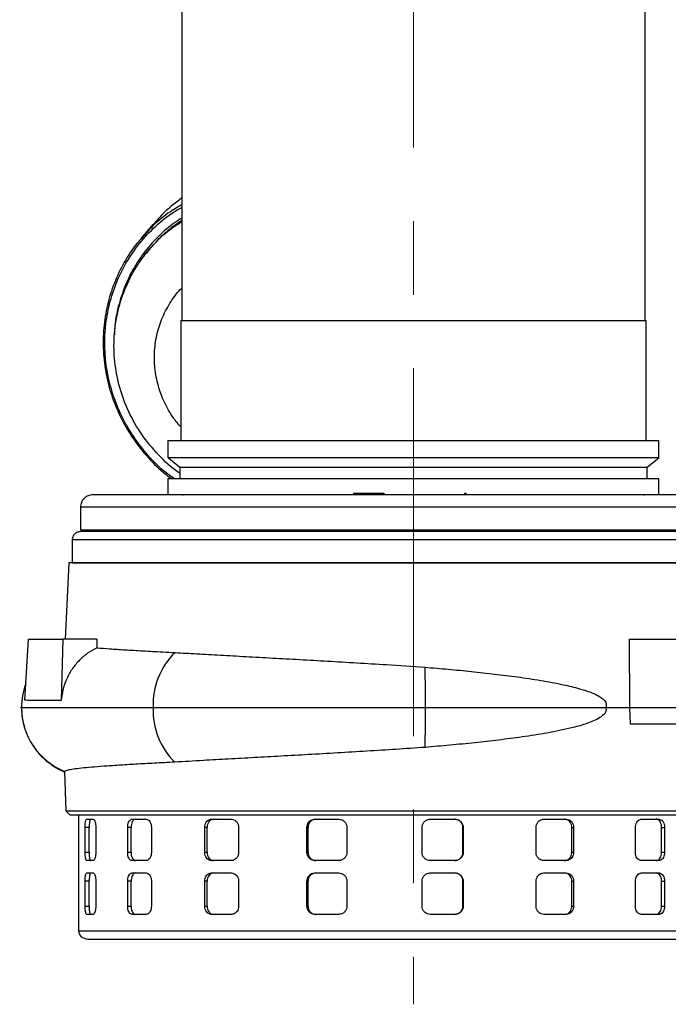
# Model space of a CAD drawing. Units: millimetres. Extents: x -4 to 213, y 0 to 297.
# Drawn here: x 53 to 76, y 219 to 253 of the extents above; entities that cross this region are included whole.
import ezdxf

# ---------------------------------------------------------------- set-up
doc = ezdxf.new("R2010")
doc.units = ezdxf.units.MM
doc.linetypes.add('CENTERX2', pattern=[20.32, 12.7, -2.54, 2.54, -2.54])
doc.layers.add('FORMAT', color=7, linetype='Continuous')

msp = doc.modelspace()

# ---------------------------------------------------------------- linework, layer by layer
at = {"color": 7, "linetype": 'Continuous', "lineweight": 25}
for p, q in [((58.9138, 260.136), (58.9138, 242.4217)), ((74.9138, 242.4217), (74.9138, 260.136)), ((57.9178, 245.7438), (57.5034, 245.2562)), ((57.8558, 244.9584), (57.7758, 244.8642)), ((58.8781, 242.4217), (58.8781, 238.2788)), ((58.8781, 242.4217), (74.9496, 242.4217)), ((74.9496, 238.2788), (74.9496, 242.4217)), ((58.4353, 238.2788), (58.4353, 237.699)), ((58.4353, 238.2788), (75.3924, 238.2788)), ((75.3924, 237.699), (75.3924, 238.2788)), ((58.4353, 237.699), (75.3924, 237.699)), ((58.4498, 237.6869), (58.8424, 237.3574)), ((74.9853, 237.3574), (75.3949, 237.7011)), ((58.8424, 237.3574), (58.8424, 236.9717)), ((74.9853, 236.9717), (74.9853, 237.3574)), ((58.4353, 236.9717), (58.4353, 236.4074)), ((58.4353, 236.9717), (75.3924, 236.9717)), ((75.3924, 236.4074), (75.3924, 236.9717)), ((58.9351, 236.4074), (58.9351, 236.3882)), ((64.8415, 236.4503), (64.8415, 236.4074)), ((64.8792, 236.4503), (64.8415, 236.4503)), ((64.8792, 236.4503), (64.8792, 236.4074)), ((65.7646, 236.4503), (64.8792, 236.4503)), ((65.7646, 236.4503), (65.7646, 236.4074)), ((65.8693, 236.4503), (65.7646, 236.4503)), ((65.8693, 236.4503), (65.8693, 236.4074)), ((65.8754, 236.4503), (65.8693, 236.4503)), ((65.8754, 236.4074), (65.8754, 236.4503)), ((65.8754, 236.4503), (65.9066, 236.4503)), ((65.9066, 236.4503), (65.9066, 236.4074)), ((68.6766, 236.4503), (68.6766, 236.4074)), ((68.7358, 236.4503), (68.6766, 236.4503)), ((68.7358, 236.4074), (68.7358, 236.4503)), ((74.8926, 236.4074), (73.1783, 236.4074)), ((74.8926, 236.3882), (74.8926, 236.4074)), ((55.4138, 235.9788), (55.4138, 235.1931)), ((55.4138, 235.1931), (78.4138, 235.1931)), ((78.4132, 235.136), (55.4145, 235.136)), ((57.9853, 235.1931), (57.9853, 235.136)), ((59.3637, 235.1931), (59.3637, 235.136)), ((60.2208, 235.136), (60.2208, 235.1931)), ((73.6069, 235.1931), (73.6069, 235.136)), ((74.464, 235.136), (74.464, 235.1931)), ((55.1288, 234.8503), (55.1288, 234.0645)), ((55.0091, 234.0645), (54.8832, 231.4216)), ((55.1288, 234.0645), (78.6989, 234.0645)), ((53.4907, 229.3122), (53.6141, 231.4216)), ((53.9063, 231.4216), (54.8068, 231.4216)), ((54.8068, 231.4216), (54.7473, 229.3039)), ((55.9807, 231.4216), (54.8068, 231.4216)), ((55.9807, 231.4216), (55.9734, 231.1235)), ((74.3902, 229.0645), (74.3789, 231.4216)), ((74.3789, 231.4216), (83.6229, 231.4216)), ((53.3793, 229.1202), (53.3736, 229.0645)), ((73.5486, 229.0645), (74.3902, 229.0645)), ((74.4115, 228.493), (74.3902, 229.0645)), ((74.3902, 229.0645), (83.6537, 229.0645)), ((83.6462, 228.493), (74.4115, 228.493)), ((54.8581, 226.848), (54.9113, 225.4931)), ((54.8642, 226.8595), (54.868, 226.8484)), ((54.9113, 225.4931), (55.0598, 225.3503)), ((54.9113, 225.4931), (78.9164, 225.4931)), ((55.3424, 225.3503), (55.3424, 221.3502)), ((55.6334, 225.2073), (55.8553, 225.2073)), ((57.1957, 225.2073), (57.6874, 225.2073)), ((59.9302, 225.2073), (60.6323, 225.2073)), ((63.507, 225.2073), (64.335, 225.2073)), ((67.4947, 225.2073), (68.3486, 225.2073)), ((71.4124, 225.2073), (72.1892, 225.2073)), ((74.7874, 225.2073), (75.3935, 225.2073)), ((55.5731, 224.0645), (55.5731, 224.9216)), ((55.7114, 224.9216), (55.5731, 224.9216)), ((55.7114, 224.0645), (55.7114, 224.9216)), ((55.9429, 224.9216), (55.9429, 224.0645)), ((57.0434, 224.0645), (57.0434, 224.9216)), ((57.1607, 224.9216), (57.0434, 224.9216)), ((57.1607, 224.0645), (57.1607, 224.9216)), ((57.8628, 224.9216), (57.8628, 224.0645)), ((59.7043, 224.0645), (59.7043, 224.9216)), ((59.7864, 224.9216), (59.7043, 224.9216)), ((59.7864, 224.0645), (59.7864, 224.9216)), ((60.8745, 224.9216), (60.8745, 224.0645)), ((63.2347, 224.0645), (63.2347, 224.9216)), ((63.2717, 224.9216), (63.2347, 224.9216)), ((63.2717, 224.0645), (63.2717, 224.9216)), ((64.6146, 224.9216), (64.6146, 224.0645)), ((67.2089, 224.0645), (67.2089, 224.9216)), ((68.6195, 224.9216), (68.632, 224.9216)), ((68.6195, 224.0645), (68.6195, 224.9216)), ((68.632, 224.9216), (68.632, 224.0645)), ((71.1475, 224.0645), (71.1475, 224.9216)), ((72.3817, 224.0645), (72.3817, 224.9216)), ((72.3817, 224.9216), (72.4422, 224.9216)), ((72.4422, 224.9216), (72.4422, 224.0645)), ((74.5754, 224.0645), (74.5754, 224.9216)), ((75.4844, 224.0645), (75.4844, 224.9216)), ((75.4844, 224.9216), (75.5856, 224.9216)), ((75.5856, 224.9216), (75.5856, 224.0645)), ((55.5731, 224.0645), (55.7114, 224.0645)), ((57.0434, 224.0645), (57.1607, 224.0645)), ((59.7043, 224.0645), (59.7864, 224.0645)), ((63.2347, 224.0645), (63.2717, 224.0645)), ((68.6195, 224.0645), (68.632, 224.0645)), ((72.3817, 224.0645), (72.4422, 224.0645)), ((75.4844, 224.0645), (75.5856, 224.0645)), ((55.8553, 223.7788), (55.6334, 223.7788)), ((57.6874, 223.7788), (57.1957, 223.7788)), ((60.6323, 223.7788), (59.9302, 223.7788)), ((64.335, 223.7788), (63.507, 223.7788)), ((68.3486, 223.7788), (67.4947, 223.7788)), ((72.1892, 223.7788), (71.4124, 223.7788)), ((75.3935, 223.7788), (74.7874, 223.7788)), ((55.6334, 223.3502), (55.8553, 223.3502)), ((57.1957, 223.3502), (57.6874, 223.3502)), ((59.9302, 223.3502), (60.6323, 223.3502)), ((63.507, 223.3502), (64.335, 223.3502)), ((67.4947, 223.3502), (68.3486, 223.3502)), ((71.4124, 223.3502), (72.1892, 223.3502)), ((74.7874, 223.3502), (75.3935, 223.3502)), ((55.5731, 222.2073), (55.5731, 223.0645)), ((55.7114, 223.0645), (55.5731, 223.0645)), ((55.7114, 222.2073), (55.7114, 223.0645)), ((55.9429, 223.0645), (55.9429, 222.2073)), ((57.0434, 222.2073), (57.0434, 223.0645)), ((57.1607, 223.0645), (57.0434, 223.0645)), ((57.1607, 222.2073), (57.1607, 223.0645)), ((57.8628, 223.0645), (57.8628, 222.2073)), ((59.7043, 222.2073), (59.7043, 223.0645)), ((59.7864, 223.0645), (59.7043, 223.0645)), ((59.7864, 222.2073), (59.7864, 223.0645)), ((60.8745, 223.0645), (60.8745, 222.2073)), ((63.2347, 222.2073), (63.2347, 223.0645)), ((63.2717, 223.0645), (63.2347, 223.0645)), ((63.2717, 222.2073), (63.2717, 223.0645)), ((64.6146, 223.0645), (64.6146, 222.2073)), ((67.2089, 222.2073), (67.2089, 223.0645)), ((68.6195, 223.0645), (68.632, 223.0645)), ((68.6195, 222.2073), (68.6195, 223.0645)), ((68.632, 223.0645), (68.632, 222.2073)), ((71.1475, 222.2073), (71.1475, 223.0645)), ((72.3817, 222.2073), (72.3817, 223.0645)), ((72.3817, 223.0645), (72.4422, 223.0645)), ((72.4422, 223.0645), (72.4422, 222.2073)), ((74.5754, 222.2073), (74.5754, 223.0645)), ((75.4844, 222.2073), (75.4844, 223.0645)), ((75.4844, 223.0645), (75.5856, 223.0645)), ((75.5856, 223.0645), (75.5856, 222.2073)), ((55.5731, 222.2073), (55.7114, 222.2073)), ((57.0434, 222.2073), (57.1607, 222.2073)), ((59.7043, 222.2073), (59.7864, 222.2073)), ((63.2347, 222.2073), (63.2717, 222.2073)), ((68.6195, 222.2073), (68.632, 222.2073)), ((72.3817, 222.2073), (72.4422, 222.2073)), ((75.4844, 222.2073), (75.5856, 222.2073)), ((55.8553, 221.9216), (55.6334, 221.9216)), ((57.6874, 221.9216), (57.1957, 221.9216)), ((60.6323, 221.9216), (59.9302, 221.9216)), ((64.335, 221.9216), (63.507, 221.9216)), ((68.3486, 221.9216), (67.4947, 221.9216)), ((72.1892, 221.9216), (71.4124, 221.9216)), ((75.3935, 221.9216), (74.7874, 221.9216)), ((55.671, 221.0645), (78.1996, 221.0645))]:
    msp.add_line(p, q, dxfattribs=at)
at = {"color": 8, "linetype": 'Continuous', "lineweight": 25}
for p, q in [((57.6956, 244.7378), (57.8552, 244.9573)), ((78.6989, 234.8503), (55.1288, 234.8503))]:
    msp.add_line(p, q, dxfattribs=at)
at = {"color": 7, "linetype": 'Continuous', "lineweight": 25, "flags": 128}
msp.add_lwpolyline([(60.6494, 236.4074), (60.6493, 236.4074), (60.6187, 236.4074), (60.5361, 236.4074), (60.4069, 236.4074), (60.239, 236.4074), (60.043, 236.4074), (59.8313, 236.4074), (59.6171, 236.4074), (59.414, 236.4074), (59.2346, 236.4074), (59.0902, 236.4074), (58.99, 236.4074), (58.9402, 236.4074), (58.9351, 236.4074)], dxfattribs=at)
at = {"color": 7, "linetype": 'Continuous', "lineweight": 25}
for centre, radius, start, end in [((60.4115, 229.1757), 2.4889, 134.14762, 182.56194), ((20.3176, 229.143), 47.014, 359.90426, 1.59959), ((55.7581, 229.0645), 2.3797, 160.39581, 180.00035), ((55.757, 229.0641), 2.3786, 179.99185, 247.95524), ((60.421, 228.9556), 2.4983, 177.50173, 225.40253), ((20.0162, 228.9884), 47.3154, 358.42323, 0.09206)]:
    msp.add_arc(centre, radius, start, end, dxfattribs=at)
for points, knots in [([(58.9138, 246.6554), (58.7078, 246.5001), (58.346, 246.2274), (58.0525, 245.884), (57.9261, 245.7363)], [0, 0, 0, 0, 0.569669, 1, 1, 1, 1]), ([(58.8424, 237.152), (58.828, 237.1609), (58.5527, 237.3319), (58.1011, 237.7737), (57.5139, 238.4723), (57.0643, 239.2599), (56.7457, 240.1113), (56.5759, 240.9914), (56.5559, 241.8901), (56.6866, 242.7662), (56.9672, 243.6099), (57.3829, 244.3848), (57.9359, 245.0731), (58.452, 245.5613), (58.8114, 245.7725), (58.9138, 245.8327)], [0, 0, 0, 0, 0.0048681, 0.0932617, 0.1791642, 0.2675578, 0.3534603, 0.441854, 0.5277564, 0.6161501, 0.7020525, 0.7904462, 0.8763487, 0.9647423, 1, 1, 1, 1]), ([(57.9879, 245.0917), (58.1193, 245.2341), (58.3966, 245.5345), (58.7355, 245.7651), (58.9138, 245.8864)], [0, 0, 0, 0, 0.4739584, 1, 1, 1, 1]), ([(57.5117, 245.2487), (57.4637, 245.1973), (57.235, 244.9528), (56.9143, 244.4412), (56.5639, 243.7274), (56.3266, 242.9631), (56.1984, 242.171), (56.1843, 241.3644), (56.2838, 240.5599), (56.4952, 239.7731), (56.8145, 239.02), (57.234, 238.3133), (57.7514, 237.6751), (58.198, 237.2239), (58.4897, 237.0191), (58.5571, 236.9717)], [0, 0, 0, 0, 0.023003, 0.1094565, 0.19591, 0.2823635, 0.368817, 0.4552705, 0.5417241, 0.6281776, 0.7146311, 0.8010846, 0.8875381, 0.9739916, 1, 1, 1, 1]), ([(58.8781, 238.7503), (58.7903, 238.8525), (58.5655, 239.1138), (58.3013, 239.5967), (58.0835, 240.1767), (57.9699, 240.7779), (57.9577, 241.3911), (58.0492, 241.9878), (58.2402, 242.565), (58.5333, 243.0842), (58.7654, 243.4169), (58.9134, 243.5476), (58.9138, 243.5481)], [0, 0, 0, 0, 0.0752664, 0.1924687, 0.3063862, 0.4236102, 0.5374778, 0.6546458, 0.7685192, 0.8856927, 0.9996201, 1, 1, 1, 1]), ([(58.8424, 237.3574), (58.8589, 237.3574), (58.892, 237.3574), (59.1593, 237.3574), (59.5214, 237.3574), (59.9156, 237.3574), (60.2782, 237.3574), (60.6928, 237.3574), (61.1502, 237.3574), (61.6473, 237.3574), (62.1789, 237.3574), (62.7508, 237.3574), (63.3499, 237.3574), (63.9714, 237.3574), (64.6119, 237.3574), (65.2765, 237.3574), (65.9515, 237.3574), (66.6284, 237.3574), (67.3057, 237.3574), (67.9883, 237.3574), (68.6616, 237.3574), (69.3192, 237.3574), (69.9568, 237.3574), (70.5803, 237.3574), (71.1746, 237.3574), (71.7371, 237.3574), (72.2632, 237.3574), (72.7574, 237.3574), (73.2073, 237.3574), (73.6103, 237.3574), (73.9658, 237.3574), (74.275, 237.3574), (74.5305, 237.3574), (74.7296, 237.3574), (74.8756, 237.3574), (74.9597, 237.3574), (74.9943, 237.3574), (74.9848, 237.3574), (74.9845, 237.3574)], [0, 0, 0, 0, 0.0463554, 0.0927108, 0.1400868, 0.1664601, 0.1932096, 0.2201503, 0.2474838, 0.273857, 0.3006066, 0.3275472, 0.3548807, 0.3812539, 0.4078103, 0.4349442, 0.4622776, 0.4886508, 0.5152072, 0.5423411, 0.5696745, 0.5960478, 0.6227973, 0.649738, 0.6770714, 0.7034447, 0.7301942, 0.7571349, 0.7844684, 0.8108416, 0.837398, 0.8645318, 0.8918653, 0.9182385, 0.9447949, 0.9719288, 0.9992622, 1, 1, 1, 1]), ([(55.8424, 236.4074), (55.7863, 236.401), (55.6739, 236.3881), (55.5323, 236.289), (55.4332, 236.1473), (55.4203, 236.035), (55.4138, 235.9788)], [0, 0, 0, 0, 0.25, 0.5, 0.75, 1, 1, 1, 1]), ([(74.7425, 236.4074), (74.4975, 236.4074), (74.0074, 236.4074), (73.1826, 236.4074), (72.287, 236.4074), (71.3114, 236.4074), (70.2724, 236.4074), (69.1825, 236.4074), (68.0573, 236.4074), (66.9138, 236.4074), (65.7704, 236.4074), (64.6452, 236.4074), (63.5553, 236.4074), (62.5162, 236.4074), (61.5409, 236.4074), (60.6443, 236.4074), (59.8232, 236.4074), (59.0743, 236.4074), (58.3906, 236.4074), (57.7691, 236.4074), (57.2137, 236.4074), (56.7336, 236.4074), (56.344, 236.4074), (56.059, 236.4074), (55.8766, 236.4074), (55.8538, 236.4074), (55.8424, 236.4074)], [0, 0, 0, 0, 0.03883164, 0.07766473, 0.11831239, 0.15999184, 0.20253515, 0.24575021, 0.289425, 0.33333333, 0.37724166, 0.42091644, 0.4641315, 0.50667482, 0.54835427, 0.58900193, 0.62783284, 0.66666666, 0.70549758, 0.7443314, 0.78497906, 0.82665851, 0.86920182, 0.91241689, 0.95609167, 1, 1, 1, 1]), ([(77.9853, 236.4074), (77.9739, 236.4074), (77.9511, 236.4074), (77.7687, 236.4074), (77.4837, 236.4074), (77.0941, 236.4074), (76.6143, 236.4074), (76.0578, 236.4074), (75.44, 236.4074), (74.975, 236.4074), (74.7425, 236.4074)], [0, 0, 0, 0, 0.13172491, 0.26274927, 0.39239446, 0.52002442, 0.64506277, 0.76700577, 0.88350071, 1, 1, 1, 1]), ([(55.4145, 235.136), (55.377, 235.1317), (55.3022, 235.1231), (55.2077, 235.057), (55.1417, 234.9626), (55.1331, 234.8877), (55.1288, 234.8503)], [0, 0, 0, 0, 0.25, 0.5, 0.75, 1, 1, 1, 1]), ([(78.8186, 234.0645), (78.8107, 234.0645), (78.7949, 234.0645), (78.6662, 234.0645), (78.4578, 234.0645), (78.1647, 234.0645), (77.7936, 234.0645), (77.3481, 234.0645), (76.8227, 234.0645), (76.2284, 234.0645), (75.5695, 234.0645), (74.8531, 234.0645), (74.0715, 234.0645), (73.2419, 234.0645), (72.3694, 234.0645), (71.4631, 234.0645), (70.5133, 234.0645), (69.5419, 234.0645), (68.5543, 234.0645), (67.5601, 234.0645), (66.5492, 234.0645), (65.5457, 234.0645), (64.5567, 234.0645), (63.5866, 234.0645), (62.6285, 234.0645), (61.7036, 234.0645), (60.8203, 234.0645), (59.9838, 234.0645), (59.1868, 234.0645), (58.449, 234.0645), (57.7733, 234.0645), (57.1646, 234.0645), (56.6184, 234.0645), (56.1488, 234.0645), (55.7567, 234.0645), (55.4449, 234.0645), (55.2097, 234.0645), (55.0664, 234.0645), (55.0034, 234.0645), (55.0149, 234.0645), (55.0173, 234.0645)], [0, 0, 0, 0, 0.0263711, 0.0529252, 0.0800569, 0.1073881, 0.1337592, 0.1605065, 0.1874449, 0.2147761, 0.2411472, 0.2678945, 0.294833, 0.3221641, 0.3485352, 0.3752826, 0.402221, 0.4295522, 0.4559232, 0.4826705, 0.509609, 0.5369401, 0.5633112, 0.5898654, 0.6169971, 0.6443283, 0.6706993, 0.6974467, 0.7243851, 0.7517163, 0.7780873, 0.8048346, 0.8317731, 0.8591042, 0.8854753, 0.9122227, 0.9391612, 0.9664924, 0.9928634, 1, 1, 1, 1]), ([(53.6141, 231.4216), (53.6741, 231.4216), (53.794, 231.4216), (54.0712, 231.4216), (54.4023, 231.4216), (54.6717, 231.4216), (54.8068, 231.4216)], [0, 0, 0, 0, 0.2618924, 0.5237862, 0.7612609, 1, 1, 1, 1]), ([(55.9734, 231.1235), (55.8665, 231.065), (55.6495, 230.9462), (55.3686, 230.7007), (55.1274, 230.4102), (54.9384, 230.0773), (54.8003, 229.705), (54.7652, 229.439), (54.7473, 229.3039)], [0, 0, 0, 0, 0.1614218, 0.327476, 0.4889163, 0.6551339, 0.8247487, 1, 1, 1, 1]), ([(55.9734, 231.1235), (56.1195, 231.1124), (56.4126, 231.0901), (56.9495, 231.0555), (57.5596, 231.0199), (58.1453, 230.9885), (58.5356, 230.9688), (58.678, 230.9616)], [0, 0, 0, 0, 0.2142669, 0.4300216, 0.6504671, 0.8725328, 1, 1, 1, 1]), ([(58.678, 230.9616), (58.9264, 230.9472), (59.4249, 230.9183), (60.2467, 230.8725), (61.122, 230.8241), (62.0385, 230.7736), (62.9827, 230.721), (63.952, 230.6659), (64.954, 230.6069), (66.0788, 230.5382), (66.8687, 230.4852), (67.3133, 230.4554)], [0, 0, 0, 0, 0.1055048, 0.211742, 0.3202866, 0.4296276, 0.5351317, 0.641365, 0.7498954, 0.8592182, 1, 1, 1, 1]), ([(67.3133, 230.4554), (67.5811, 230.4322), (68.1168, 230.3859), (68.9191, 230.3093), (69.7167, 230.2224), (70.5165, 230.1221), (71.3104, 230.004), (72.0261, 229.8716), (72.5867, 229.7366), (72.9597, 229.6184), (73.1929, 229.5227), (73.3572, 229.4352), (73.4665, 229.3567), (73.5376, 229.2738), (73.5688, 229.2093), (73.5746, 229.1468), (73.5656, 229.1007), (73.5536, 229.0752), (73.5486, 229.0645)], [0, 0, 0, 0, 0.115929, 0.2318573, 0.3498957, 0.4679329, 0.590956, 0.7146527, 0.8070527, 0.8661189, 0.9043273, 0.9297427, 0.9564773, 0.9681025, 0.9798623, 0.98725, 0.9946298, 1, 1, 1, 1]), ([(54.7473, 229.3039), (54.5988, 229.3043), (54.3008, 229.3053), (53.9504, 229.3075), (53.6667, 229.3095), (53.5495, 229.3113), (53.4907, 229.3122)], [0, 0, 0, 0, 0.2460139, 0.4935744, 0.7459618, 1, 1, 1, 1]), ([(53.3784, 229.0645), (53.3739, 229.0645), (53.3116, 229.0645), (53.3463, 229.0645), (53.3784, 229.0645)], [0, 0, 0, 0, 0.0719205, 1, 1, 1, 1]), ([(53.3736, 229.0645), (53.3782, 228.931), (53.3859, 228.7066), (53.4492, 228.4916), (53.4748, 228.4045)], [0, 0, 0, 0, 0.5946036, 1, 1, 1, 1]), ([(53.3784, 229.0645), (53.4286, 229.0645), (53.5287, 229.0645), (53.8827, 229.0645), (54.3797, 229.0645), (55.0365, 229.0645), (55.8509, 229.0645), (56.8091, 229.0645), (57.5536, 229.0645), (57.9251, 229.0645)], [0, 0, 0, 0, 0.141753, 0.2829363, 0.4235498, 0.5635935, 0.7096876, 0.8551565, 1, 1, 1, 1]), ([(57.9251, 229.0645), (58.3027, 229.0645), (59.0558, 229.0645), (60.298, 229.0645), (61.5988, 229.0645), (62.9723, 229.0645), (64.4009, 229.0645), (65.8686, 229.0645), (66.8449, 229.0645), (67.3315, 229.0645)], [0, 0, 0, 0, 0.1424514, 0.2841057, 0.4249628, 0.5650228, 0.71089, 0.8558825, 1, 1, 1, 1]), ([(73.5486, 229.0645), (73.5556, 229.0436), (73.568, 229.0064), (73.5626, 228.9478), (73.5394, 228.886), (73.459, 228.7809), (73.2265, 228.6317), (72.8496, 228.4802), (72.2606, 228.3276), (71.5366, 228.176), (70.6943, 228.047), (69.8567, 227.9374), (69.0246, 227.8444), (68.1757, 227.7617), (67.601, 227.7116), (67.3137, 227.6865)], [0, 0, 0, 0, 0.0096694, 0.0172023, 0.0247015, 0.0383925, 0.0769038, 0.1567919, 0.2370127, 0.3713293, 0.5056839, 0.6280181, 0.7503539, 0.8751764, 1, 1, 1, 1]), ([(67.3315, 229.0645), (67.7105, 229.0645), (68.4661, 229.0645), (69.5727, 229.0645), (70.6442, 229.0645), (71.6694, 229.0645), (72.6464, 229.0645), (73.2485, 229.0645), (73.5486, 229.0645)], [0, 0, 0, 0, 0.16937487, 0.33766824, 0.50487674, 0.6710015, 0.83604258, 1, 1, 1, 1]), ([(53.7779, 227.7486), (53.8194, 227.6836), (53.9328, 227.5057), (54.1746, 227.2621), (54.4833, 227.0318), (54.7155, 226.8958), (54.8447, 226.8503), (54.8582, 226.8455)], [0, 0, 0, 0, 0.1614326, 0.4415383, 0.7120259, 0.9700267, 1, 1, 1, 1]), ([(67.3137, 227.6865), (66.9791, 227.6638), (66.3075, 227.6182), (65.2951, 227.5548), (64.2823, 227.494), (63.2908, 227.4368), (62.3324, 227.3828), (61.4083, 227.3315), (60.5139, 227.2819), (59.5804, 227.2297), (58.9934, 227.1956), (58.6669, 227.1766)], [0, 0, 0, 0, 0.1058866, 0.2125079, 0.3214475, 0.4311897, 0.5370763, 0.6437008, 0.752655, 0.8624152, 1, 1, 1, 1]), ([(58.6669, 227.1766), (58.4284, 227.1645), (57.9514, 227.1402), (57.3068, 227.1044), (56.7209, 227.0688), (56.2098, 227.0339), (55.7798, 227), (55.4269, 226.9667), (55.1552, 226.9336), (54.9415, 226.8976), (54.892, 226.8732), (54.8642, 226.8595)], [0, 0, 0, 0, 0.1060038, 0.2120075, 0.3210916, 0.4301757, 0.5361801, 0.6421845, 0.7512737, 0.8603629, 1, 1, 1, 1]), ([(78.7679, 225.3503), (78.7675, 225.3503), (78.7653, 225.3503), (78.7256, 225.3503), (78.6068, 225.3503), (78.4201, 225.3503), (78.1668, 225.3503), (77.8483, 225.3503), (77.4665, 225.3503), (77.0247, 225.3503), (76.5247, 225.3503), (75.9682, 225.3503), (75.3593, 225.3503), (74.7016, 225.3503), (74.0003, 225.3503), (73.2581, 225.3503), (72.4779, 225.3503), (71.6655, 225.3503), (70.8256, 225.3503), (69.9649, 225.3503), (69.0848, 225.3503), (68.1921, 225.3503), (67.2921, 225.3503), (66.3917, 225.3503), (65.4925, 225.3503), (64.6015, 225.3503), (63.7239, 225.3503), (62.8664, 225.3503), (62.0322, 225.3503), (61.2245, 225.3503), (60.4498, 225.3503), (59.7124, 225.3503), (59.018, 225.3503), (58.3678, 225.3503), (57.7671, 225.3503), (57.2193, 225.3503), (56.7284, 225.3503), (56.2961, 225.3503), (55.9243, 225.3503), (55.616, 225.3503), (55.3736, 225.3503), (55.1961, 225.3503), (55.0933, 225.3503), (55.0503, 225.3503), (55.0615, 225.3503), (55.0624, 225.3503)], [0, 0, 0, 0, 0.00603662, 0.03019943, 0.05436224, 0.07852505, 0.10268786, 0.12699125, 0.15115406, 0.17531687, 0.19947968, 0.22364249, 0.24794588, 0.27210869, 0.2962715, 0.32043431, 0.34459712, 0.36890051, 0.39306332, 0.41722613, 0.44138894, 0.46569233, 0.48985514, 0.51401795, 0.53818076, 0.56248415, 0.58664696, 0.61080977, 0.63497258, 0.65913539, 0.68343879, 0.70760159, 0.7317644, 0.75592721, 0.78023061, 0.80439342, 0.82855622, 0.85271903, 0.87688184, 0.90118524, 0.92534805, 0.94951085, 0.97367366, 0.99797706, 1, 1, 1, 1]), ([(55.5731, 224.9216), (55.5737, 224.9537), (55.575, 225.0179), (55.5849, 225.1034), (55.5998, 225.168), (55.6169, 225.2024), (55.6287, 225.2059), (55.6334, 225.2073)], [0, 0, 0, 0, 0.2142971, 0.4285863, 0.6430975, 0.8579437, 1, 1, 1, 1]), ([(55.7715, 225.2073), (55.7644, 225.2042), (55.7503, 225.1978), (55.7323, 225.1485), (55.7191, 225.0759), (55.7123, 224.9956), (55.7116, 224.9426), (55.7114, 224.9216)], [0, 0, 0, 0, 0.2149222, 0.4298414, 0.6448052, 0.8595743, 1, 1, 1, 1]), ([(55.8553, 225.2073), (55.8648, 225.2042), (55.8839, 225.1978), (55.9102, 225.1485), (55.9305, 225.0759), (55.9413, 224.9956), (55.9424, 224.9426), (55.9429, 224.9216)], [0, 0, 0, 0, 0.2149166, 0.4298303, 0.6447874, 0.8595547, 1, 1, 1, 1]), ([(57.0434, 224.9216), (57.0451, 224.9537), (57.0484, 225.0179), (57.0741, 225.1034), (57.1124, 225.168), (57.1554, 225.2024), (57.1843, 225.2059), (57.1957, 225.2073)], [0, 0, 0, 0, 0.2142971, 0.4285863, 0.6430975, 0.8579437, 1, 1, 1, 1]), ([(57.3128, 225.2073), (57.2955, 225.2042), (57.2607, 225.1978), (57.2151, 225.1485), (57.1811, 225.0759), (57.1632, 224.9956), (57.1614, 224.9426), (57.1607, 224.9216)], [0, 0, 0, 0, 0.21492223, 0.42984141, 0.64480521, 0.85957432, 1, 1, 1, 1]), ([(57.6874, 225.2073), (57.7069, 225.2042), (57.7458, 225.1978), (57.7985, 225.1485), (57.8385, 225.0759), (57.8598, 224.9956), (57.862, 224.9426), (57.8628, 224.9216)], [0, 0, 0, 0, 0.2149166, 0.4298303, 0.6447874, 0.8595547, 1, 1, 1, 1]), ([(59.7043, 224.9216), (59.7067, 224.9537), (59.7117, 225.0179), (59.7502, 225.1034), (59.8073, 225.168), (59.8709, 225.2024), (59.9133, 225.2059), (59.9302, 225.2073)], [0, 0, 0, 0, 0.2142971, 0.4285863, 0.6430975, 0.8579437, 1, 1, 1, 1]), ([(60.0122, 225.2073), (59.9866, 225.2042), (59.9354, 225.1978), (59.8678, 225.1485), (59.8169, 225.0759), (59.7902, 224.9956), (59.7875, 224.9426), (59.7864, 224.9216)], [0, 0, 0, 0, 0.2149222, 0.4298414, 0.6448052, 0.8595743, 1, 1, 1, 1]), ([(60.6323, 225.2073), (60.6594, 225.2042), (60.7135, 225.1978), (60.7862, 225.1485), (60.8412, 225.0759), (60.8704, 224.9956), (60.8733, 224.9426), (60.8745, 224.9216)], [0, 0, 0, 0, 0.2149166, 0.4298303, 0.6447874, 0.8595547, 1, 1, 1, 1]), ([(63.2347, 224.9216), (63.2377, 224.9537), (63.2437, 225.0179), (63.2904, 225.1034), (63.3592, 225.168), (63.4359, 225.2024), (63.4868, 225.2059), (63.507, 225.2073)], [0, 0, 0, 0, 0.2142971, 0.4285863, 0.6430975, 0.8579437, 1, 1, 1, 1]), ([(63.544, 225.2073), (63.5133, 225.2042), (63.4519, 225.1978), (63.3702, 225.1485), (63.3088, 225.0759), (63.2763, 224.9956), (63.273, 224.9426), (63.2717, 224.9216)], [0, 0, 0, 0, 0.2149222, 0.4298414, 0.6448052, 0.8595743, 1, 1, 1, 1]), ([(64.335, 225.2073), (64.3663, 225.2042), (64.4291, 225.1978), (64.513, 225.1485), (64.5763, 225.0759), (64.6098, 224.9956), (64.6132, 224.9426), (64.6146, 224.9216)], [0, 0, 0, 0, 0.2149166, 0.4298303, 0.6447874, 0.8595547, 1, 1, 1, 1]), ([(67.2089, 224.9216), (67.212, 224.9537), (67.2183, 225.0179), (67.2675, 225.1034), (67.34, 225.168), (67.4204, 225.2024), (67.4736, 225.2059), (67.4947, 225.2073)], [0, 0, 0, 0, 0.2142971, 0.4285863, 0.6430975, 0.8579437, 1, 1, 1, 1]), ([(68.6195, 224.9216), (68.6164, 224.9537), (68.6102, 225.0178), (68.5615, 225.1034), (68.4898, 225.168), (68.41, 225.2024), (68.3572, 225.2059), (68.3362, 225.2073)], [0, 0, 0, 0, 0.2142871, 0.4285661, 0.6430727, 0.8579227, 1, 1, 1, 1]), ([(68.3486, 225.2073), (68.3805, 225.2042), (68.4444, 225.1978), (68.5293, 225.1485), (68.5934, 225.0759), (68.6272, 224.9956), (68.6307, 224.9426), (68.632, 224.9216)], [0, 0, 0, 0, 0.2149166, 0.4298303, 0.6447874, 0.8595547, 1, 1, 1, 1]), ([(71.1475, 224.9216), (71.1504, 224.9537), (71.1563, 225.0179), (71.2021, 225.1034), (71.2693, 225.168), (71.3437, 225.2024), (71.3928, 225.2059), (71.4124, 225.2073)], [0, 0, 0, 0, 0.21429713, 0.42858626, 0.64309752, 0.85794367, 1, 1, 1, 1]), ([(72.3817, 224.9216), (72.3789, 224.9537), (72.3734, 225.0178), (72.3301, 225.1034), (72.2662, 225.168), (72.195, 225.2024), (72.1477, 225.2059), (72.1288, 225.2073)], [0, 0, 0, 0, 0.2142871, 0.4285661, 0.6430727, 0.8579227, 1, 1, 1, 1]), ([(72.1892, 225.2073), (72.2178, 225.2042), (72.275, 225.1978), (72.3508, 225.1485), (72.4079, 225.0759), (72.4379, 224.9956), (72.441, 224.9426), (72.4422, 224.9216)], [0, 0, 0, 0, 0.21491662, 0.42983027, 0.64478743, 0.8595547, 1, 1, 1, 1]), ([(74.5754, 224.9216), (74.5778, 224.9537), (74.5825, 225.0179), (74.6194, 225.1034), (74.6733, 225.168), (74.7328, 225.2024), (74.7719, 225.2059), (74.7874, 225.2073)], [0, 0, 0, 0, 0.2142971, 0.4285863, 0.6430975, 0.8579437, 1, 1, 1, 1]), ([(75.4844, 224.9216), (75.4823, 224.9537), (75.4781, 225.0178), (75.4455, 225.1034), (75.3971, 225.168), (75.343, 225.2024), (75.3068, 225.2059), (75.2925, 225.2073)], [0, 0, 0, 0, 0.2142871, 0.4285661, 0.6430727, 0.8579227, 1, 1, 1, 1]), ([(75.3935, 225.2073), (75.4154, 225.2042), (75.459, 225.1978), (75.5166, 225.1485), (75.5597, 225.0759), (75.5824, 224.9956), (75.5847, 224.9426), (75.5856, 224.9216)], [0, 0, 0, 0, 0.2149166, 0.4298303, 0.6447874, 0.8595547, 1, 1, 1, 1]), ([(55.6334, 223.7788), (55.6263, 223.7819), (55.6121, 223.7882), (55.5941, 223.8376), (55.5809, 223.9102), (55.5741, 223.9905), (55.5734, 224.0435), (55.5731, 224.0645)], [0, 0, 0, 0, 0.2149166, 0.4298303, 0.6447874, 0.8595547, 1, 1, 1, 1]), ([(55.7114, 224.0645), (55.712, 224.0324), (55.7132, 223.9682), (55.7231, 223.8827), (55.738, 223.8181), (55.7551, 223.7837), (55.7668, 223.7802), (55.7715, 223.7788)], [0, 0, 0, 0, 0.2142871, 0.4285661, 0.6430727, 0.8579227, 1, 1, 1, 1]), ([(55.9429, 224.0645), (55.9419, 224.0324), (55.9398, 223.9682), (55.9243, 223.8827), (55.9018, 223.8181), (55.8773, 223.7837), (55.8615, 223.7802), (55.8553, 223.7788)], [0, 0, 0, 0, 0.2142971, 0.4285863, 0.6430975, 0.8579437, 1, 1, 1, 1]), ([(57.1957, 223.7788), (57.1783, 223.7819), (57.1436, 223.7882), (57.0979, 223.8376), (57.0638, 223.9102), (57.046, 223.9905), (57.0442, 224.0435), (57.0434, 224.0645)], [0, 0, 0, 0, 0.2149166, 0.4298303, 0.6447874, 0.8595547, 1, 1, 1, 1]), ([(57.1607, 224.0645), (57.1623, 224.0324), (57.1656, 223.9682), (57.1914, 223.8827), (57.2296, 223.8181), (57.2726, 223.7837), (57.3014, 223.7802), (57.3128, 223.7788)], [0, 0, 0, 0, 0.2142871, 0.4285661, 0.6430727, 0.8579227, 1, 1, 1, 1]), ([(57.8628, 224.0645), (57.8609, 224.0324), (57.8569, 223.9682), (57.8263, 223.8827), (57.7816, 223.8181), (57.7324, 223.7837), (57.7002, 223.7802), (57.6874, 223.7788)], [0, 0, 0, 0, 0.2142971, 0.4285863, 0.6430975, 0.8579437, 1, 1, 1, 1]), ([(59.9302, 223.7788), (59.9046, 223.7819), (59.8534, 223.7882), (59.7857, 223.8376), (59.7348, 223.9102), (59.7081, 223.9905), (59.7054, 224.0435), (59.7043, 224.0645)], [0, 0, 0, 0, 0.2149166, 0.4298303, 0.6447874, 0.8595547, 1, 1, 1, 1]), ([(59.7864, 224.0645), (59.7888, 224.0324), (59.7938, 223.9682), (59.8323, 223.8827), (59.8893, 223.8181), (59.9529, 223.7837), (59.9953, 223.7802), (60.0122, 223.7788)], [0, 0, 0, 0, 0.2142871, 0.4285661, 0.6430727, 0.8579227, 1, 1, 1, 1]), ([(60.8745, 224.0645), (60.8718, 224.0324), (60.8664, 223.9682), (60.8245, 223.8827), (60.763, 223.8181), (60.6949, 223.7837), (60.6502, 223.7802), (60.6323, 223.7788)], [0, 0, 0, 0, 0.2142971, 0.4285863, 0.6430975, 0.8579437, 1, 1, 1, 1]), ([(63.507, 223.7788), (63.4763, 223.7819), (63.4149, 223.7882), (63.3332, 223.8376), (63.2717, 223.9102), (63.2393, 223.9905), (63.236, 224.0435), (63.2347, 224.0645)], [0, 0, 0, 0, 0.2149166, 0.4298303, 0.6447874, 0.8595547, 1, 1, 1, 1]), ([(63.2717, 224.0645), (63.2747, 224.0324), (63.2807, 223.9682), (63.3274, 223.8827), (63.3963, 223.8181), (63.4729, 223.7837), (63.5238, 223.7802), (63.544, 223.7788)], [0, 0, 0, 0, 0.2142871, 0.4285661, 0.6430727, 0.8579227, 1, 1, 1, 1]), ([(64.6146, 224.0645), (64.6115, 224.0324), (64.6053, 223.9682), (64.5571, 223.8827), (64.4862, 223.8181), (64.4076, 223.7837), (64.3556, 223.7802), (64.335, 223.7788)], [0, 0, 0, 0, 0.2142971, 0.4285863, 0.6430975, 0.8579437, 1, 1, 1, 1]), ([(67.4947, 223.7788), (67.4626, 223.7819), (67.3983, 223.7882), (67.3126, 223.8376), (67.2479, 223.9102), (67.2137, 223.9905), (67.2103, 224.0435), (67.2089, 224.0645)], [0, 0, 0, 0, 0.2149166, 0.4298303, 0.6447874, 0.8595547, 1, 1, 1, 1]), ([(68.3362, 223.7788), (68.3681, 223.7819), (68.4319, 223.7882), (68.5169, 223.8376), (68.5809, 223.9102), (68.6147, 223.9905), (68.6182, 224.0435), (68.6195, 224.0645)], [0, 0, 0, 0, 0.2149222, 0.4298414, 0.6448052, 0.8595743, 1, 1, 1, 1]), ([(68.632, 224.0645), (68.6289, 224.0324), (68.6226, 223.9682), (68.574, 223.8827), (68.5022, 223.8181), (68.4225, 223.7837), (68.3696, 223.7802), (68.3486, 223.7788)], [0, 0, 0, 0, 0.21429713, 0.42858626, 0.64309752, 0.85794367, 1, 1, 1, 1]), ([(71.4124, 223.7788), (71.3827, 223.7819), (71.3234, 223.7882), (71.2439, 223.8376), (71.1838, 223.9102), (71.152, 223.9905), (71.1488, 224.0435), (71.1475, 224.0645)], [0, 0, 0, 0, 0.2149166, 0.4298303, 0.6447874, 0.8595547, 1, 1, 1, 1]), ([(72.1288, 223.7788), (72.1574, 223.7819), (72.2146, 223.7882), (72.2904, 223.8376), (72.3474, 223.9102), (72.3774, 223.9905), (72.3805, 224.0435), (72.3817, 224.0645)], [0, 0, 0, 0, 0.2149222, 0.4298414, 0.6448052, 0.8595743, 1, 1, 1, 1]), ([(72.4422, 224.0645), (72.4394, 224.0324), (72.4339, 223.9682), (72.3906, 223.8827), (72.3267, 223.8181), (72.2554, 223.7837), (72.2081, 223.7802), (72.1892, 223.7788)], [0, 0, 0, 0, 0.2142971, 0.4285863, 0.6430975, 0.8579437, 1, 1, 1, 1]), ([(74.7874, 223.7788), (74.7638, 223.7819), (74.7166, 223.7882), (74.6529, 223.8376), (74.6047, 223.9102), (74.5791, 223.9905), (74.5765, 224.0435), (74.5754, 224.0645)], [0, 0, 0, 0, 0.2149166, 0.4298303, 0.6447874, 0.8595547, 1, 1, 1, 1]), ([(75.2925, 223.7788), (75.3143, 223.7819), (75.3579, 223.7882), (75.4154, 223.8376), (75.4585, 223.9102), (75.4812, 223.9905), (75.4835, 224.0435), (75.4844, 224.0645)], [0, 0, 0, 0, 0.2149222, 0.4298414, 0.6448052, 0.8595743, 1, 1, 1, 1]), ([(75.5856, 224.0645), (75.5835, 224.0324), (75.5793, 223.9682), (75.5467, 223.8827), (75.4983, 223.8181), (75.4441, 223.7837), (75.4079, 223.7802), (75.3935, 223.7788)], [0, 0, 0, 0, 0.2142971, 0.4285863, 0.6430975, 0.8579437, 1, 1, 1, 1]), ([(55.5731, 223.0645), (55.5737, 223.0965), (55.575, 223.1607), (55.5849, 223.2462), (55.5998, 223.3109), (55.6169, 223.3453), (55.6287, 223.3488), (55.6334, 223.3502)], [0, 0, 0, 0, 0.2142971, 0.4285863, 0.6430975, 0.8579437, 1, 1, 1, 1]), ([(55.7715, 223.3502), (55.7644, 223.347), (55.7503, 223.3407), (55.7323, 223.2914), (55.7191, 223.2188), (55.7123, 223.1384), (55.7116, 223.0854), (55.7114, 223.0645)], [0, 0, 0, 0, 0.2149222, 0.4298414, 0.6448052, 0.8595743, 1, 1, 1, 1]), ([(55.8553, 223.3502), (55.8648, 223.347), (55.8839, 223.3407), (55.9102, 223.2914), (55.9305, 223.2188), (55.9413, 223.1384), (55.9424, 223.0854), (55.9429, 223.0645)], [0, 0, 0, 0, 0.2149166, 0.4298303, 0.6447874, 0.8595547, 1, 1, 1, 1]), ([(57.0434, 223.0645), (57.0451, 223.0965), (57.0484, 223.1607), (57.0741, 223.2462), (57.1124, 223.3109), (57.1554, 223.3453), (57.1843, 223.3488), (57.1957, 223.3502)], [0, 0, 0, 0, 0.2142971, 0.4285863, 0.6430975, 0.8579437, 1, 1, 1, 1]), ([(57.3128, 223.3502), (57.2955, 223.347), (57.2607, 223.3407), (57.2151, 223.2914), (57.1811, 223.2188), (57.1632, 223.1384), (57.1614, 223.0854), (57.1607, 223.0645)], [0, 0, 0, 0, 0.21492223, 0.42984141, 0.64480521, 0.85957432, 1, 1, 1, 1]), ([(57.6874, 223.3502), (57.7069, 223.347), (57.7458, 223.3407), (57.7985, 223.2914), (57.8385, 223.2188), (57.8598, 223.1384), (57.862, 223.0854), (57.8628, 223.0645)], [0, 0, 0, 0, 0.2149166, 0.4298303, 0.6447874, 0.8595547, 1, 1, 1, 1]), ([(59.7043, 223.0645), (59.7067, 223.0965), (59.7117, 223.1607), (59.7502, 223.2462), (59.8073, 223.3109), (59.8709, 223.3453), (59.9133, 223.3488), (59.9302, 223.3502)], [0, 0, 0, 0, 0.2142971, 0.4285863, 0.6430975, 0.8579437, 1, 1, 1, 1]), ([(60.0122, 223.3502), (59.9866, 223.347), (59.9354, 223.3407), (59.8678, 223.2914), (59.8169, 223.2188), (59.7902, 223.1384), (59.7875, 223.0854), (59.7864, 223.0645)], [0, 0, 0, 0, 0.21492223, 0.42984141, 0.64480521, 0.85957432, 1, 1, 1, 1]), ([(60.6323, 223.3502), (60.6594, 223.347), (60.7135, 223.3407), (60.7862, 223.2914), (60.8412, 223.2188), (60.8704, 223.1384), (60.8733, 223.0854), (60.8745, 223.0645)], [0, 0, 0, 0, 0.2149166, 0.4298303, 0.6447874, 0.8595547, 1, 1, 1, 1]), ([(63.2347, 223.0645), (63.2377, 223.0965), (63.2437, 223.1607), (63.2904, 223.2462), (63.3592, 223.3109), (63.4359, 223.3453), (63.4868, 223.3488), (63.507, 223.3502)], [0, 0, 0, 0, 0.2142971, 0.4285863, 0.6430975, 0.8579437, 1, 1, 1, 1]), ([(63.544, 223.3502), (63.5133, 223.347), (63.4519, 223.3407), (63.3702, 223.2914), (63.3088, 223.2188), (63.2763, 223.1384), (63.273, 223.0854), (63.2717, 223.0645)], [0, 0, 0, 0, 0.2149222, 0.4298414, 0.6448052, 0.8595743, 1, 1, 1, 1]), ([(64.335, 223.3502), (64.3663, 223.347), (64.4291, 223.3407), (64.513, 223.2914), (64.5763, 223.2188), (64.6098, 223.1384), (64.6132, 223.0854), (64.6146, 223.0645)], [0, 0, 0, 0, 0.2149166, 0.4298303, 0.6447874, 0.8595547, 1, 1, 1, 1]), ([(67.2089, 223.0645), (67.212, 223.0965), (67.2183, 223.1607), (67.2675, 223.2462), (67.34, 223.3109), (67.4204, 223.3453), (67.4736, 223.3488), (67.4947, 223.3502)], [0, 0, 0, 0, 0.2142971, 0.4285863, 0.6430975, 0.8579437, 1, 1, 1, 1]), ([(68.6195, 223.0645), (68.6164, 223.0965), (68.6102, 223.1607), (68.5615, 223.2462), (68.4898, 223.3109), (68.41, 223.3453), (68.3572, 223.3488), (68.3362, 223.3502)], [0, 0, 0, 0, 0.2142871, 0.4285661, 0.6430727, 0.8579227, 1, 1, 1, 1]), ([(68.3486, 223.3502), (68.3805, 223.347), (68.4444, 223.3407), (68.5293, 223.2914), (68.5934, 223.2188), (68.6272, 223.1384), (68.6307, 223.0854), (68.632, 223.0645)], [0, 0, 0, 0, 0.2149166, 0.4298303, 0.6447874, 0.8595547, 1, 1, 1, 1]), ([(71.1475, 223.0645), (71.1504, 223.0965), (71.1563, 223.1607), (71.2021, 223.2462), (71.2693, 223.3109), (71.3437, 223.3453), (71.3928, 223.3488), (71.4124, 223.3502)], [0, 0, 0, 0, 0.21429713, 0.42858626, 0.64309752, 0.85794367, 1, 1, 1, 1]), ([(72.3817, 223.0645), (72.3789, 223.0965), (72.3734, 223.1607), (72.3301, 223.2462), (72.2662, 223.3109), (72.195, 223.3453), (72.1477, 223.3488), (72.1288, 223.3502)], [0, 0, 0, 0, 0.2142871, 0.4285661, 0.6430727, 0.8579227, 1, 1, 1, 1]), ([(72.1892, 223.3502), (72.2178, 223.347), (72.275, 223.3407), (72.3508, 223.2914), (72.4079, 223.2188), (72.4379, 223.1384), (72.441, 223.0854), (72.4422, 223.0645)], [0, 0, 0, 0, 0.21491662, 0.42983027, 0.64478744, 0.8595547, 1, 1, 1, 1]), ([(74.5754, 223.0645), (74.5778, 223.0965), (74.5825, 223.1607), (74.6194, 223.2462), (74.6733, 223.3109), (74.7328, 223.3453), (74.7719, 223.3488), (74.7874, 223.3502)], [0, 0, 0, 0, 0.21429713, 0.42858626, 0.64309752, 0.85794367, 1, 1, 1, 1]), ([(75.4844, 223.0645), (75.4823, 223.0965), (75.4781, 223.1607), (75.4455, 223.2462), (75.3971, 223.3109), (75.343, 223.3453), (75.3068, 223.3488), (75.2925, 223.3502)], [0, 0, 0, 0, 0.2142871, 0.4285661, 0.6430727, 0.8579227, 1, 1, 1, 1]), ([(75.3935, 223.3502), (75.4154, 223.347), (75.459, 223.3407), (75.5166, 223.2914), (75.5597, 223.2188), (75.5824, 223.1384), (75.5847, 223.0854), (75.5856, 223.0645)], [0, 0, 0, 0, 0.2149166, 0.4298303, 0.6447874, 0.8595547, 1, 1, 1, 1]), ([(55.6334, 221.9216), (55.6263, 221.9248), (55.6121, 221.9311), (55.5941, 221.9804), (55.5809, 222.053), (55.5741, 222.1334), (55.5734, 222.1864), (55.5731, 222.2073)], [0, 0, 0, 0, 0.2149166, 0.4298303, 0.6447874, 0.8595547, 1, 1, 1, 1]), ([(55.7114, 222.2073), (55.712, 222.1752), (55.7132, 222.1111), (55.7231, 222.0256), (55.738, 221.9609), (55.7551, 221.9265), (55.7668, 221.923), (55.7715, 221.9216)], [0, 0, 0, 0, 0.2142871, 0.4285661, 0.6430727, 0.8579227, 1, 1, 1, 1]), ([(55.9429, 222.2073), (55.9419, 222.1752), (55.9398, 222.1111), (55.9243, 222.0256), (55.9018, 221.9609), (55.8773, 221.9265), (55.8615, 221.923), (55.8553, 221.9216)], [0, 0, 0, 0, 0.2142971, 0.4285863, 0.6430975, 0.8579437, 1, 1, 1, 1]), ([(57.1957, 221.9216), (57.1783, 221.9248), (57.1436, 221.9311), (57.0979, 221.9804), (57.0638, 222.053), (57.046, 222.1334), (57.0442, 222.1864), (57.0434, 222.2073)], [0, 0, 0, 0, 0.2149166, 0.4298303, 0.6447874, 0.8595547, 1, 1, 1, 1]), ([(57.1607, 222.2073), (57.1623, 222.1752), (57.1656, 222.1111), (57.1914, 222.0256), (57.2296, 221.9609), (57.2726, 221.9265), (57.3014, 221.923), (57.3128, 221.9216)], [0, 0, 0, 0, 0.21428715, 0.42856609, 0.64307274, 0.85792271, 1, 1, 1, 1]), ([(57.8628, 222.2073), (57.8609, 222.1752), (57.8569, 222.1111), (57.8263, 222.0256), (57.7816, 221.9609), (57.7324, 221.9265), (57.7002, 221.923), (57.6874, 221.9216)], [0, 0, 0, 0, 0.21429713, 0.42858626, 0.64309752, 0.85794367, 1, 1, 1, 1]), ([(59.9302, 221.9216), (59.9046, 221.9248), (59.8534, 221.9311), (59.7857, 221.9804), (59.7348, 222.053), (59.7081, 222.1334), (59.7054, 222.1864), (59.7043, 222.2073)], [0, 0, 0, 0, 0.21491662, 0.42983027, 0.64478743, 0.8595547, 1, 1, 1, 1]), ([(59.7864, 222.2073), (59.7888, 222.1752), (59.7938, 222.1111), (59.8323, 222.0256), (59.8893, 221.9609), (59.9529, 221.9265), (59.9953, 221.923), (60.0122, 221.9216)], [0, 0, 0, 0, 0.2142871, 0.4285661, 0.6430727, 0.8579227, 1, 1, 1, 1]), ([(60.8745, 222.2073), (60.8718, 222.1752), (60.8664, 222.1111), (60.8245, 222.0256), (60.763, 221.9609), (60.6949, 221.9265), (60.6502, 221.923), (60.6323, 221.9216)], [0, 0, 0, 0, 0.2142971, 0.4285863, 0.6430975, 0.8579437, 1, 1, 1, 1]), ([(63.507, 221.9216), (63.4763, 221.9248), (63.4149, 221.9311), (63.3332, 221.9804), (63.2717, 222.053), (63.2393, 222.1334), (63.236, 222.1864), (63.2347, 222.2073)], [0, 0, 0, 0, 0.2149166, 0.4298303, 0.6447874, 0.8595547, 1, 1, 1, 1]), ([(63.2717, 222.2073), (63.2747, 222.1752), (63.2807, 222.1111), (63.3274, 222.0256), (63.3963, 221.9609), (63.4729, 221.9265), (63.5238, 221.923), (63.544, 221.9216)], [0, 0, 0, 0, 0.2142871, 0.4285661, 0.6430727, 0.8579227, 1, 1, 1, 1]), ([(64.6146, 222.2073), (64.6115, 222.1752), (64.6053, 222.1111), (64.5571, 222.0256), (64.4862, 221.9609), (64.4076, 221.9265), (64.3556, 221.923), (64.335, 221.9216)], [0, 0, 0, 0, 0.21429713, 0.42858626, 0.64309752, 0.85794367, 1, 1, 1, 1]), ([(67.4947, 221.9216), (67.4626, 221.9248), (67.3983, 221.9311), (67.3126, 221.9804), (67.2479, 222.053), (67.2137, 222.1334), (67.2103, 222.1864), (67.2089, 222.2073)], [0, 0, 0, 0, 0.2149166, 0.4298303, 0.6447874, 0.8595547, 1, 1, 1, 1]), ([(68.3362, 221.9216), (68.3681, 221.9248), (68.4319, 221.9311), (68.5169, 221.9804), (68.5809, 222.053), (68.6147, 222.1334), (68.6182, 222.1864), (68.6195, 222.2073)], [0, 0, 0, 0, 0.2149222, 0.4298414, 0.6448052, 0.8595743, 1, 1, 1, 1]), ([(68.632, 222.2073), (68.6289, 222.1752), (68.6226, 222.1111), (68.574, 222.0256), (68.5022, 221.9609), (68.4225, 221.9265), (68.3696, 221.923), (68.3486, 221.9216)], [0, 0, 0, 0, 0.2142971, 0.4285863, 0.6430975, 0.8579437, 1, 1, 1, 1]), ([(71.4124, 221.9216), (71.3827, 221.9248), (71.3234, 221.9311), (71.2439, 221.9804), (71.1838, 222.053), (71.152, 222.1334), (71.1488, 222.1864), (71.1475, 222.2073)], [0, 0, 0, 0, 0.2149166, 0.4298303, 0.6447874, 0.8595547, 1, 1, 1, 1]), ([(72.1288, 221.9216), (72.1574, 221.9248), (72.2146, 221.9311), (72.2904, 221.9804), (72.3474, 222.053), (72.3774, 222.1334), (72.3805, 222.1864), (72.3817, 222.2073)], [0, 0, 0, 0, 0.2149222, 0.4298414, 0.6448052, 0.8595743, 1, 1, 1, 1]), ([(72.4422, 222.2073), (72.4394, 222.1752), (72.4339, 222.1111), (72.3906, 222.0256), (72.3267, 221.9609), (72.2554, 221.9265), (72.2081, 221.923), (72.1892, 221.9216)], [0, 0, 0, 0, 0.2142971, 0.4285863, 0.6430975, 0.8579437, 1, 1, 1, 1]), ([(74.7874, 221.9216), (74.7638, 221.9248), (74.7166, 221.9311), (74.6529, 221.9804), (74.6047, 222.053), (74.5791, 222.1334), (74.5765, 222.1864), (74.5754, 222.2073)], [0, 0, 0, 0, 0.2149166, 0.4298303, 0.6447874, 0.8595547, 1, 1, 1, 1]), ([(75.2925, 221.9216), (75.3143, 221.9248), (75.3579, 221.9311), (75.4154, 221.9804), (75.4585, 222.053), (75.4812, 222.1334), (75.4835, 222.1864), (75.4844, 222.2073)], [0, 0, 0, 0, 0.21492223, 0.42984141, 0.64480521, 0.85957432, 1, 1, 1, 1]), ([(75.5856, 222.2073), (75.5835, 222.1752), (75.5793, 222.1111), (75.5467, 222.0256), (75.4983, 221.9609), (75.4441, 221.9265), (75.4079, 221.923), (75.3935, 221.9216)], [0, 0, 0, 0, 0.2142971, 0.4285863, 0.6430975, 0.8579437, 1, 1, 1, 1]), ([(55.3424, 221.3502), (55.362, 221.273), (55.4011, 221.1195), (55.5814, 221.0827), (55.671, 221.0645)], [0, 0, 0, 0, 0.5026813, 1, 1, 1, 1])]:
    msp.add_open_spline(points, degree=3, knots=knots, dxfattribs=at)
at = {"color": 8, "linetype": 'Continuous', "lineweight": 25}
for points, knots in [([(58.645, 236.9717), (58.551, 237.0374), (58.2239, 237.2658), (57.7445, 237.7548), (57.2252, 238.4155), (56.818, 239.1304), (56.5216, 239.8671), (56.3333, 240.6092), (56.2443, 241.3592), (56.2554, 242.1242), (56.3761, 242.9036), (56.6136, 243.6754), (56.9687, 244.4133), (57.433, 245.0942), (57.9971, 245.6875), (58.4969, 246.1032), (58.8242, 246.2826), (58.9138, 246.3317)], [0, 0, 0, 0, 0.0304033, 0.1057618, 0.1803113, 0.253294, 0.3240456, 0.392026, 0.4582919, 0.5272477, 0.5988096, 0.6723937, 0.7473007, 0.8227501, 0.8979274, 0.972035, 1, 1, 1, 1]), ([(58.9138, 246.4211), (58.7798, 246.3442), (58.4155, 246.1351), (57.9395, 245.7411), (57.6389, 245.3951), (57.5117, 245.2487)], [0, 0, 0, 0, 0.2514752, 0.6831686, 1, 1, 1, 1]), ([(58.9138, 245.9644), (58.7372, 245.8453), (58.3429, 245.5794), (57.8205, 245.0545), (57.3486, 244.426), (56.9814, 243.7341), (56.7323, 243.0062), (56.6015, 242.3983), (56.5908, 242.036), (56.5875, 241.9258)], [0, 0, 0, 0, 0.1319102, 0.2943187, 0.4573291, 0.6191402, 0.7780287, 0.9324537, 1, 1, 1, 1]), ([(75.0456, 235.9788), (74.6773, 235.9788), (73.9409, 235.9788), (72.6786, 235.9788), (71.3277, 235.9788), (69.8987, 235.9788), (68.4192, 235.9788), (66.9138, 235.9788), (65.4085, 235.9788), (63.9289, 235.9788), (62.5004, 235.9788), (61.1474, 235.9788), (59.8931, 235.9788), (58.7589, 235.9788), (57.7641, 235.9788), (56.9262, 235.9788), (56.2582, 235.9788), (55.7763, 235.9788), (55.4708, 235.9788), (55.4328, 235.9788), (55.4138, 235.9788)], [0, 0, 0, 0, 0.0555556, 0.1111111, 0.1666667, 0.2222222, 0.2777778, 0.3333334, 0.3888889, 0.4444445, 0.5, 0.5555556, 0.6111111, 0.6666667, 0.7222223, 0.7777778, 0.8333334, 0.8888889, 0.9444445, 1, 1, 1, 1]), ([(78.4138, 235.9788), (78.4138, 235.9788), (78.4466, 235.9788), (78.3329, 235.9788), (78.0577, 235.9788), (77.5682, 235.9788), (76.9002, 235.9788), (76.0697, 235.9788), (75.3869, 235.9788), (75.0456, 235.9788)], [0, 0, 0, 0, 0.0000002, 0.1666668, 0.3333334, 0.5000001, 0.6666667, 0.8333334, 1, 1, 1, 1]), ([(55.3644, 221.3502), (55.3642, 221.3502), (55.3637, 221.3502), (55.5892, 221.3502), (56.0078, 221.3502), (56.6208, 221.3502), (57.4079, 221.3502), (58.3581, 221.3502), (59.4546, 221.3502), (60.6787, 221.3502), (62.0096, 221.3502), (63.4243, 221.3502), (64.8987, 221.3502), (66.4077, 221.3502), (67.9253, 221.3502), (69.4255, 221.3502), (70.8828, 221.3502), (72.2722, 221.3502), (73.5699, 221.3502), (74.7538, 221.3502), (75.8034, 221.3502), (76.7012, 221.3502), (77.4305, 221.3502), (77.9836, 221.3502), (78.3335, 221.3502), (78.4937, 221.3502), (78.4694, 221.3502), (78.4633, 221.3502)], [0, 0, 0, 0, 0.0277822, 0.0694489, 0.1111155, 0.1527822, 0.1944489, 0.2361155, 0.2777822, 0.3194489, 0.3611155, 0.4027822, 0.4444489, 0.4861155, 0.5277822, 0.5694489, 0.6111155, 0.6527822, 0.6944489, 0.7361155, 0.7777822, 0.8194489, 0.8611155, 0.9027822, 0.9444489, 0.9861155, 1, 1, 1, 1])]:
    msp.add_open_spline(points, degree=3, knots=knots, dxfattribs=at)
at = {"layer": 'FORMAT', "color": 7, "linetype": 'CENTERX2', "lineweight": 18}
msp.add_line((66.9138, 281.4173), (66.9138, 218.8163), dxfattribs=at)

doc.saveas('drawing.dxf')
